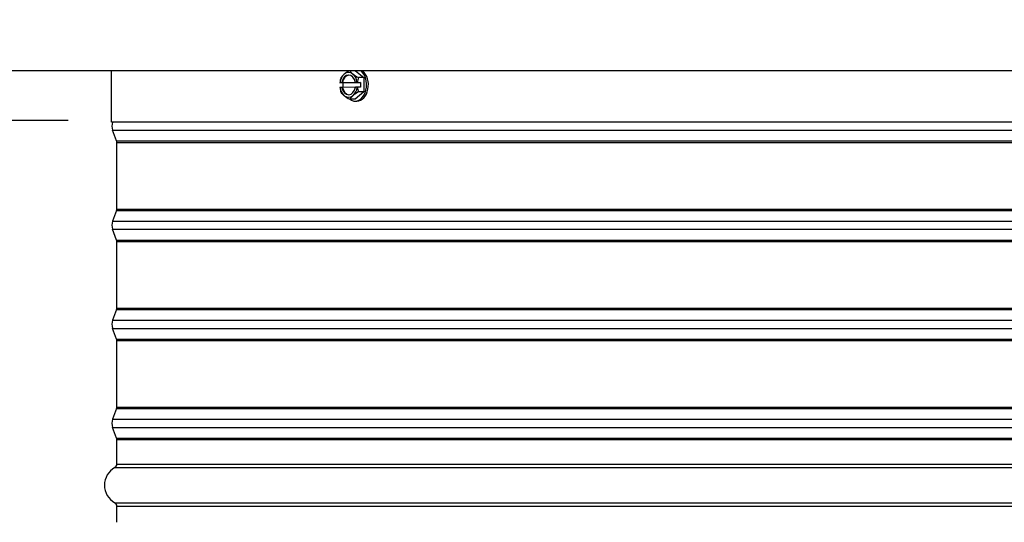
# Model space of a CAD drawing. Units: inches. Extents: x 2 to 86, y 1 to 67.
# Drawn here: x 52.1 to 62, y 47.3 to 52.4 of the extents above; entities that cross this region are included whole.
import ezdxf

# ---------------------------------------------------------------- set-up
doc = ezdxf.new("R2010")
doc.units = ezdxf.units.IN
doc.header["$LTSCALE"] = 4
doc.header["$MEASUREMENT"] = 0
for name, color, linetype in [('DIMENSIONS', 5, 'Continuous'), ('Visible (ANSI)', 7, 'Continuous'), ('Visible Narrow (ANSI)', 7, 'Continuous')]:
    doc.layers.add(name, color=color, linetype=linetype)
doc.styles.add('Arial', font='arial.ttf')
doc.dimstyles.new('Dimensions', dxfattribs={"dimtxt": 0.16, "dimasz": 0.125, "dimexe": 0.0625, "dimexo": 0.125, "dimgap": 0.09, "dimtad": 0, "dimtih": 1, "dimtoh": 1, "dimzin": 0, "dimdsep": 46, "dimlunit": 5, "dimtxsty": 'Arial', "dimcen": 0, "dimadec": 0, "dimazin": 0, "dimtfac": 1, "dimtofl": 0, "dimtmove": 0, "dimatfit": 3, "dimfxl": 1, "dimfrac": 2, "dimtolj": 1, "dimtzin": 0, "dimarcsym": 0})

# ---------------------------------------------------------------- blocks, each defined once
blk = doc.blocks.new('*D23')
at = {"layer": 'Defpoints', "color": 0, "transparency": 16777216}
for p in [(47.6961, 59.5533), (51.2556, 59.5533), (52.9206, 51.4033)]:
    blk.add_point(p, dxfattribs=at)
at = {"layer": 'DIMENSIONS', "color": 0, "lineweight": -2, "transparency": 16777216}
for p, q in [((50.8806, 59.5533), (47.5086, 59.5533)), ((47.6961, 59.1783), (47.6961, 56.7965)), ((47.6961, 51.7783), (47.6961, 54.1601)), ((52.5456, 51.4033), (47.5086, 51.4033))]:
    blk.add_line(p, q, dxfattribs=at)
at = {"layer": 'DIMENSIONS', "color": 0, "transparency": 16777216}
for points in [[(47.6336, 59.1783), (47.7586, 59.1783), (47.6961, 59.5533)], [(47.6336, 51.7783), (47.7586, 51.7783), (47.6961, 51.4033)]]:
    blk.add_solid(points, dxfattribs=at)
at = {"layer": 'DIMENSIONS', "color": 0, "transparency": 16777216, "insert": (47.6961, 55.4783), "char_height": 0.48, "attachment_point": 5, "style": 'Arial'}
blk.add_mtext('\\A1;Head\\PHeight\\P8 1/8"', dxfattribs=at)
blk = doc.blocks.new('*D20')
at = {"layer": 'Defpoints', "color": 0, "transparency": 16777216}
for p in [(47.6961, 51.4033), (52.9206, 51.4033), (50.4247, 47.3619)]:
    blk.add_point(p, dxfattribs=at)
at = {"layer": 'DIMENSIONS', "color": 0, "lineweight": -2, "transparency": 16777216}
for p, q in [((52.5456, 51.4033), (47.5086, 51.4033)), ((47.6961, 51.0283), (47.6961, 50.2967)), ((47.6961, 47.7369), (47.6961, 48.4685)), ((50.0497, 47.3619), (47.5086, 47.3619))]:
    blk.add_line(p, q, dxfattribs=at)
at = {"layer": 'DIMENSIONS', "color": 0, "transparency": 16777216}
for points in [[(47.6336, 51.0283), (47.7586, 51.0283), (47.6961, 51.4033)], [(47.6336, 47.7369), (47.7586, 47.7369), (47.6961, 47.3619)]]:
    blk.add_solid(points, dxfattribs=at)
at = {"layer": 'DIMENSIONS', "color": 0, "transparency": 16777216, "insert": (47.6961, 49.3826), "char_height": 0.48, "attachment_point": 5, "style": 'Arial'}
blk.add_mtext('\\A1;Collar Height\\P4"', dxfattribs=at)

msp = doc.modelspace()

# ---------------------------------------------------------------- linework, layer by layer
at = {"layer": 'Visible (ANSI)'}
for p, q in [((73.48289, 51.90411), (50.48291, 51.90411)), ((52.98291, 51.38828), (52.98291, 51.90411)), ((55.44574, 51.90411), (55.53036, 51.83703)), ((55.3208, 51.78569), (55.28943, 51.78569)), ((55.28992, 51.78572), (55.30801, 51.78604)), ((55.30801, 51.78604), (55.31459, 51.78604)), ((55.31459, 51.78604), (55.45187, 51.78851)), ((55.49756, 51.78887), (55.3208, 51.78569)), ((55.32122, 51.73816), (55.3208, 51.78569)), ((55.44529, 51.78851), (55.46339, 51.78884)), ((55.45187, 51.78851), (55.44529, 51.78851)), ((55.46619, 51.78887), (55.49756, 51.78887)), ((55.53036, 51.83703), (55.47549, 51.83703)), ((55.49756, 51.78887), (55.49799, 51.74087)), ((55.53036, 51.83703), (55.53166, 51.6927)), ((55.30844, 51.73805), (55.29035, 51.73772)), ((55.31502, 51.73805), (55.30844, 51.73805)), ((55.4457, 51.7404), (55.31502, 51.73805)), ((55.53166, 51.6927), (55.44393, 51.61895)), ((55.46382, 51.74084), (55.44572, 51.74051)), ((55.49799, 51.74087), (55.46662, 51.74087)), ((55.53166, 51.6927), (55.47679, 51.6927)), ((55.44393, 51.61895), (55.38906, 51.61895)), ((55.44263, 51.59928), (55.46031, 51.59928)), ((70.98291, 51.38828), (52.98291, 51.38828)), ((53.03541, 51.19735), (52.99528, 51.30545)), ((53.03791, 50.5103), (53.03791, 51.18343)), ((53.03541, 50.49638), (52.99528, 50.38828)), ((53.03541, 50.19735), (52.99528, 50.30545)), ((53.03791, 49.5103), (53.03791, 50.18343)), ((53.03541, 49.49638), (52.99528, 49.38828)), ((53.03541, 49.19735), (52.99528, 49.30545)), ((53.03791, 48.5103), (53.03791, 49.18343)), ((53.03541, 48.49638), (52.99528, 48.38828)), ((53.03541, 48.19735), (52.99528, 48.30545)), ((53.03791, 47.93437), (53.03791, 48.18343)), ((53.03791, 47.34687), (53.03791, 47.50937))]:
    msp.add_line(p, q, dxfattribs=at)
for centre, radius, start, end in [((53.10684, 51.34687), 0.119, 159.635074, 200.364926), ((52.99791, 51.18343), 0.04, 0, 20.364926), ((52.99791, 50.5103), 0.04, 339.635074, 0), ((53.10684, 50.34687), 0.119, 159.635074, 200.364926), ((52.99791, 50.18343), 0.04, 0, 20.364926), ((52.99791, 49.5103), 0.04, 339.635074, 0), ((53.10684, 49.34687), 0.119, 159.635074, 200.364926), ((52.99791, 49.18343), 0.04, 0, 20.364926), ((52.99791, 48.5103), 0.04, 339.635074, 0), ((53.10684, 48.34687), 0.119, 159.635074, 200.364926), ((52.99791, 48.18343), 0.04, 0, 20.364926), ((53.11604, 47.72187), 0.20312, 119.06891, 240.93109), ((52.99791, 47.93437), 0.04, 299.06891, 0), ((52.99791, 47.50937), 0.04, 0, 60.93109)]:
    msp.add_arc(centre, radius, start, end, dxfattribs=at)
for centre, major_axis, ratio, start_param, end_param in [((55.37687, 51.76328), (0, -0.125), 0.7071068, 3.6779073, 4.5319052), ((55.4567, 51.87073), (0.16297, 0.0685), 0.3613115, 2.280836, 2.7013703), ((55.4567, 51.87073), (0.16297, 0.0685), 0.3613115, 1.9023429, 2.280836), ((55.37687, 51.76328), (0, 0.125), 0.7071068, 5.7723024, 6.8195), ((55.44263, 51.76328), (0, -0.164), 0.7071068, 5.7579873, 8.8867201), ((55.54508, 51.87232), (0.16434, -0.06514), 0.3457381, 3.6184663, 3.9950828), ((55.37687, 51.76328), (0, 0.125), 0.7071068, 4.9183045, 5.7723024), ((55.54508, 51.87232), (0.16434, -0.06514), 0.3457381, 3.9950828, 4.4156171), ((55.46031, 51.76328), (0, -0.164), 0.7071068, 0, 2.6035348), ((55.41349, 51.76169), (-0.00318, 0.17675), 0.7070496, 1.1375471, 1.4218964), ((55.50165, 51.78728), (-0.21516, -0.00193), 0.0089913, 6.1044014, 6.1176182), ((55.37687, 51.76328), (0, 0.1), 0.7071068, 4.9674707, 7.6243317), ((55.38344, 51.76328), (0, 0.1), 0.7071068, 0.0465168, 1.3411464), ((55.50165, 51.78728), (0.21516, 0.00193), 0.0089913, 1.7362826, 1.7494994), ((55.59025, 51.76487), (0.00318, -0.17675), 0.7070496, 4.2791398, 4.563489), ((55.50208, 51.73928), (-0.21516, -0.00193), 0.0089913, 6.1044014, 6.1176182), ((55.41349, 51.76169), (-0.00318, 0.17675), 0.7070496, 1.6942665, 1.9786158), ((55.37687, 51.76328), (0, -0.125), 0.7071068, 4.9183045, 5.7723024), ((55.45865, 51.65424), (-0.16434, 0.06514), 0.3457381, 0.4329558, 0.8534901), ((55.37687, 51.76328), (0, -0.1), 0.7071068, 4.9674707, 7.6243317), ((55.38344, 51.76328), (0, -0.1), 0.7071068, 4.9674707, 6.2366685), ((55.37687, 51.76328), (0, 0.125), 0.7071068, 3.6779073, 4.5319052), ((55.54703, 51.65583), (-0.16297, -0.0685), 0.3613115, 5.0018943, 5.4224286), ((55.50208, 51.73928), (-0.21516, -0.00193), 0.0089913, 4.8778753, 4.891092), ((55.59025, 51.76487), (0.00318, -0.17675), 0.7070496, 4.8358592, 5.1202084), ((55.37687, 51.76328), (0, -0.125), 0.7071068, 5.7723024, 6.8195), ((55.45865, 51.65424), (-0.16434, 0.06514), 0.3457381, 0.8534901, 1.2740244), ((55.54703, 51.65583), (-0.16297, -0.0685), 0.3613115, 5.4224286, 5.842963)]:
    msp.add_ellipse(centre, major_axis=major_axis, ratio=ratio, start_param=start_param, end_param=end_param, dxfattribs=at)
at = {"layer": 'Visible Narrow (ANSI)'}
for p, q in [((52.99528, 51.30545), (70.97054, 51.30545)), ((53.03541, 51.19735), (70.93041, 51.19735)), ((53.03791, 51.18343), (70.92791, 51.18343)), ((53.03541, 50.49638), (70.93041, 50.49638)), ((53.03791, 50.5103), (70.92791, 50.5103)), ((52.99528, 50.38828), (70.97054, 50.38828)), ((52.99528, 50.30545), (70.97054, 50.30545)), ((53.03541, 50.19735), (70.93041, 50.19735)), ((53.03791, 50.18343), (70.92791, 50.18343)), ((53.03541, 49.49638), (70.93041, 49.49638)), ((53.03791, 49.5103), (70.92791, 49.5103)), ((52.99528, 49.38828), (70.97054, 49.38828)), ((52.99528, 49.30545), (70.97054, 49.30545)), ((53.03541, 49.19735), (70.93041, 49.19735)), ((53.03791, 49.18343), (70.92791, 49.18343)), ((53.03541, 48.49638), (70.93041, 48.49638)), ((53.03791, 48.5103), (70.92791, 48.5103)), ((52.99528, 48.38828), (70.97054, 48.38828)), ((52.99528, 48.30545), (70.97054, 48.30545)), ((53.03541, 48.19735), (70.93041, 48.19735)), ((53.03791, 48.18343), (70.92791, 48.18343)), ((53.01735, 47.8994), (70.94848, 47.8994)), ((53.03791, 47.93437), (70.92791, 47.93437)), ((53.01735, 47.54433), (70.94848, 47.54433)), ((53.03791, 47.50937), (70.92791, 47.50937))]:
    msp.add_line(p, q, dxfattribs=at)

# ---------------------------------------------------------------- dimensions: what is measured, and where the dimension line sits
at = {"layer": 'DIMENSIONS'}
for base, p1, p2, text, picture, middle in [((47.69606, 59.55328), (52.92061, 51.40328), (51.25561, 59.55328), 'Head\\PHeight\\P<>', '*D23', (47.69606, 55.47828)), ((47.69606, 51.40328), (50.42469, 47.36187), (52.92061, 51.40328), 'Collar Height\\P<>', '*D20', (47.69606, 49.38257))]:
    dim = msp.add_linear_dim(base=base, p1=p1, p2=p2, angle=90, text=text, dimstyle='Dimensions', override={"dimdec": 3, "dimpost": '"'}, dxfattribs=at)
    dim.commit()
    dim.dimension.update_dxf_attribs({"geometry": picture, "text_midpoint": middle})

doc.saveas('drawing.dxf')
